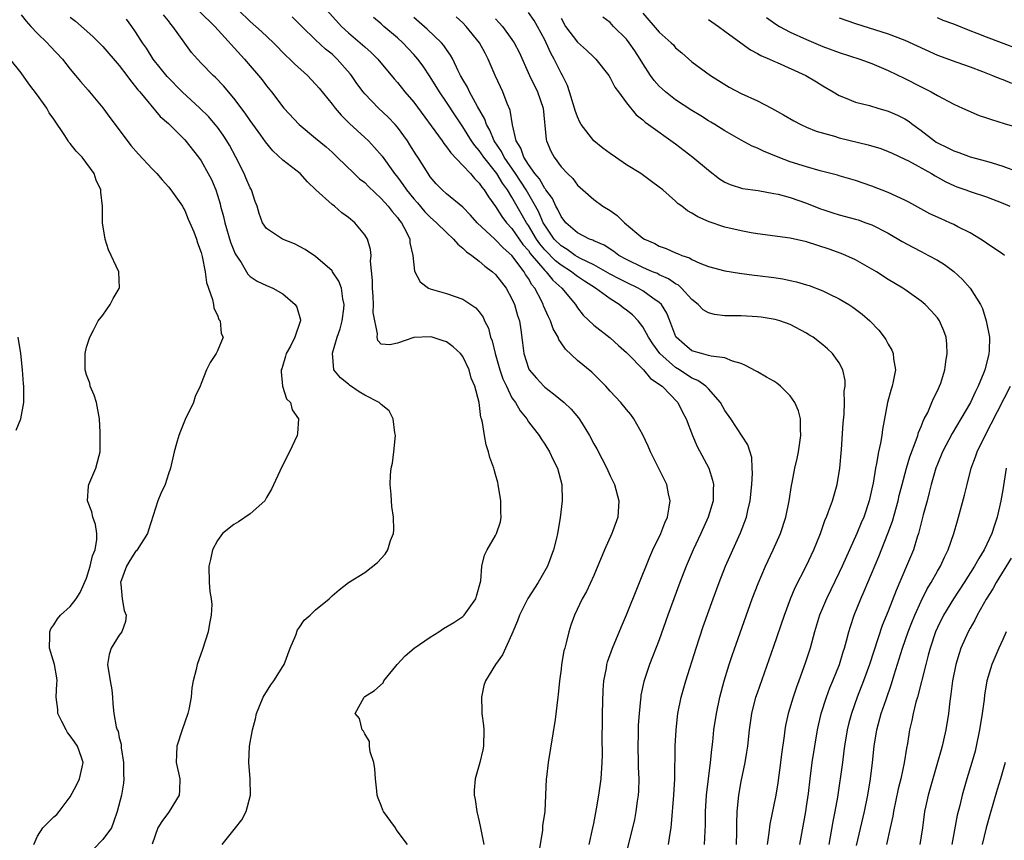
# Model space of a CAD drawing. Units: inches. Extents: x 2664000 to 2667000, y 1554000 to 1557000.
# Drawn here: x 2664101 to 2664221, y 1554991 to 1555092 of the extents above; entities that cross this region are included whole.
import ezdxf

# ---------------------------------------------------------------- set-up
doc = ezdxf.new("R2010")
doc.units = ezdxf.units.IN
doc.header["$MEASUREMENT"] = 0
doc.layers.add('LD26641554_2ft', color=191, linetype='Continuous')

msp = doc.modelspace()

# ---------------------------------------------------------------- linework, layer by layer
at = {"layer": 'LD26641554_2ft'}
for points, elevation in [([(2664122.82, 1555092.82), (2664124.66, 1555091), (2664128.31, 1555087), (2664129, 1555086.18), (2664130.02, 1555085), (2664130.46, 1555084.46), (2664131, 1555083.73), (2664131.62, 1555083), (2664133.13, 1555081), (2664134.99, 1555079), (2664137, 1555077.33), (2664138.27, 1555076.27), (2664139, 1555075.62), (2664139.65, 1555075), (2664141.7, 1555073), (2664142.37, 1555072.37), (2664143, 1555071.9), (2664143.44, 1555071.44), (2664145, 1555069.97), (2664145.87, 1555069), (2664146.35, 1555068.35), (2664147, 1555067.63), (2664147.26, 1555067.26), (2664147.49, 1555067), (2664148.06, 1555065.94), (2664148.5, 1555065), (2664148.53, 1555064.53), (2664148.88, 1555063), (2664149.07, 1555061.07), (2664149.78, 1555059.78), (2664150.81, 1555059), (2664151, 1555058.91), (2664153, 1555058.33), (2664155, 1555057.66), (2664156.59, 1555056.59), (2664157, 1555056.11), (2664157.46, 1555055.46), (2664157.65, 1555055), (2664158.11, 1555054.11), (2664158.38, 1555053), (2664158.57, 1555052.57), (2664158.94, 1555051), (2664159.53, 1555049), (2664159.9, 1555047.9), (2664160.31, 1555047), (2664161, 1555045.6), (2664161.41, 1555045), (2664161.98, 1555043.98), (2664162.8, 1555043), (2664163, 1555042.67), (2664164.31, 1555041), (2664164.56, 1555040.56), (2664165, 1555039.91), (2664165.58, 1555039), (2664166.02, 1555038.02), (2664166.55, 1555037), (2664167.08, 1555035), (2664167.13, 1555033), (2664166.9, 1555030.9), (2664166.57, 1555029), (2664166.44, 1555028.44), (2664166.07, 1555027), (2664165.33, 1555025), (2664164.21, 1555023), (2664162.95, 1555021.05), (2664161.9, 1555019), (2664161.68, 1555018.32), (2664161.12, 1555017), (2664161, 1555016.68), (2664159.82, 1555014.18), (2664158.98, 1555013), (2664157.75, 1555011), (2664157.56, 1555010.44), (2664157.27, 1555009), (2664157.33, 1555007.33), (2664157.33, 1555007), (2664157.51, 1555005.51), (2664157.56, 1555005), (2664157.52, 1555003), (2664157.44, 1555002.56), (2664157.07, 1555001), (2664156.49, 1554999), (2664156.39, 1554997.61), (2664156.38, 1554997), (2664156.49, 1554996.49), (2664156.71, 1554995), (2664157, 1554993.79), (2664157.17, 1554993), (2664157.54, 1554991)], 8172), ([(2664127.58, 1555093), (2664129, 1555091.59), (2664130.38, 1555090.38), (2664131.85, 1555089), (2664133.41, 1555087.41), (2664133.85, 1555087), (2664134.42, 1555086.42), (2664136, 1555085), (2664137, 1555083.93), (2664137.43, 1555083.43), (2664139, 1555081.48), (2664139.37, 1555081), (2664140.13, 1555080.13), (2664141.14, 1555079.14), (2664143, 1555077.43), (2664143.44, 1555077), (2664144.21, 1555076.21), (2664145.13, 1555075.13), (2664146.65, 1555073), (2664147, 1555072.56), (2664147.67, 1555071.67), (2664148.1, 1555071), (2664149, 1555069.9), (2664149.43, 1555069.43), (2664150.34, 1555068.34), (2664151, 1555067.66), (2664151.78, 1555067), (2664153, 1555065.78), (2664153.84, 1555065), (2664154.36, 1555064.36), (2664155, 1555063.89), (2664155.44, 1555063.44), (2664156.08, 1555063), (2664157, 1555062.29), (2664157.69, 1555061.69), (2664158.63, 1555061), (2664159, 1555060.66), (2664159.71, 1555059.71), (2664160.27, 1555059), (2664161, 1555057.68), (2664161.31, 1555057), (2664161.67, 1555055.67), (2664161.92, 1555055), (2664162.1, 1555053.9), (2664162.3, 1555052.3), (2664162.44, 1555051), (2664163, 1555049.22), (2664163.11, 1555049), (2664163.98, 1555047.98), (2664164.88, 1555047), (2664165, 1555046.88), (2664166.09, 1555046.09), (2664167.37, 1555045), (2664168.22, 1555044.22), (2664169.13, 1555043.13), (2664169.22, 1555043), (2664169.56, 1555042.44), (2664170.47, 1555041), (2664171, 1555039.98), (2664171.36, 1555039.36), (2664172.58, 1555037), (2664173, 1555036.06), (2664173.52, 1555035), (2664174.07, 1555033), (2664173.94, 1555031), (2664173.34, 1555029.34), (2664173.21, 1555029), (2664172.31, 1555027), (2664171, 1555023.86), (2664170.1, 1555021.9), (2664169.58, 1555021), (2664168.65, 1555019), (2664168.2, 1555017.8), (2664167.96, 1555017), (2664167.64, 1555015.64), (2664167.44, 1555015), (2664167.35, 1555014.65), (2664167.06, 1555013), (2664167, 1555012.42), (2664166.8, 1555011), (2664166.66, 1555009.34), (2664166.61, 1555009), (2664166.28, 1555006.28), (2664165.42, 1555001), (2664165.2, 1554999.2), (2664165.18, 1554999), (2664165.02, 1554995), (2664164.74, 1554993.25), (2664164.73, 1554992.73), (2664164.25, 1554989.75)], 8174), ([(2664138.37, 1555093), (2664140.14, 1555091), (2664141, 1555090.21), (2664142.44, 1555089), (2664143, 1555088.48), (2664143.8, 1555087.8), (2664144.61, 1555087), (2664146.58, 1555084.58), (2664147, 1555084.12), (2664147.91, 1555083), (2664149, 1555081.74), (2664152.45, 1555077), (2664152.67, 1555076.67), (2664153, 1555076.27), (2664153.52, 1555075.52), (2664155, 1555073.99), (2664155.91, 1555073), (2664156.4, 1555072.4), (2664157, 1555071.84), (2664157.33, 1555071.33), (2664157.61, 1555071), (2664158.14, 1555070.14), (2664159, 1555068.98), (2664159.76, 1555067.76), (2664160.34, 1555067), (2664161, 1555066.29), (2664162.34, 1555064.34), (2664163, 1555063.59), (2664163.24, 1555063.24), (2664165, 1555061.17), (2664165.19, 1555061), (2664165.99, 1555059.99), (2664167.1, 1555059), (2664168.75, 1555057), (2664169, 1555056.61), (2664169.7, 1555055.7), (2664171, 1555054.49), (2664173, 1555052.93), (2664174, 1555052), (2664175, 1555051.12), (2664175.1, 1555051), (2664177.07, 1555049), (2664177.95, 1555047.95), (2664179, 1555047.27), (2664179.14, 1555047.14), (2664179.35, 1555047), (2664181.28, 1555045), (2664181.83, 1555043.83), (2664182.29, 1555043), (2664183.05, 1555041), (2664183.64, 1555039.64), (2664185.05, 1555037), (2664185.52, 1555035.52), (2664185.64, 1555035), (2664185.6, 1555034.4), (2664185.58, 1555033), (2664184.97, 1555031), (2664184.08, 1555029), (2664183.15, 1555027), (2664182.29, 1555025), (2664181.53, 1555023), (2664180.06, 1555019), (2664179, 1555016.02), (2664177.82, 1555013), (2664177.1, 1555010.9), (2664176.76, 1555009.24), (2664176.73, 1555009), (2664176.71, 1555008.71), (2664176.54, 1555007), (2664176.44, 1555005.56), (2664176.42, 1555005), (2664176.43, 1555004.43), (2664176.38, 1555003), (2664176.44, 1555001), (2664176.44, 1555000.44), (2664176.5, 1554999), (2664176.46, 1554997.54), (2664176.41, 1554997), (2664176.3, 1554996.3), (2664176.14, 1554995), (2664175.97, 1554994.03), (2664175.75, 1554993), (2664174.71, 1554989)], 8178), ([(2664196.17, 1554991), (2664196.9, 1554995), (2664197, 1554995.64), (2664197.23, 1554997.23), (2664197.44, 1554999), (2664197.7, 1555001), (2664198.01, 1555003), (2664198.33, 1555005), (2664198.79, 1555007), (2664199.45, 1555009), (2664199.87, 1555010.13), (2664200.23, 1555011), (2664201.02, 1555013), (2664201.48, 1555014.52), (2664201.64, 1555015), (2664201.9, 1555015.9), (2664202.18, 1555017), (2664202.36, 1555017.64), (2664202.82, 1555019), (2664203.63, 1555021), (2664204.06, 1555021.94), (2664204.51, 1555023), (2664205.82, 1555026.18), (2664206.94, 1555029), (2664207.49, 1555030.51), (2664208.19, 1555033), (2664208.34, 1555033.66), (2664208.69, 1555035), (2664209.24, 1555037), (2664209.64, 1555038.36), (2664210.41, 1555040.41), (2664210.6, 1555041), (2664210.67, 1555041.33), (2664211, 1555042.07), (2664211.25, 1555042.75), (2664211.4, 1555043), (2664211.81, 1555043.81), (2664212.33, 1555045), (2664212.51, 1555045.49), (2664213, 1555046.44), (2664213.26, 1555047), (2664213.4, 1555047.4), (2664213.91, 1555049), (2664214.02, 1555049.98), (2664214.2, 1555051), (2664214.16, 1555052.16), (2664214.05, 1555053), (2664213.79, 1555053.79), (2664213.27, 1555055), (2664213, 1555055.38), (2664212.24, 1555056.24), (2664211.51, 1555057), (2664211, 1555057.41), (2664209, 1555058.83), (2664208.76, 1555059), (2664207, 1555060.07), (2664205.54, 1555061), (2664205, 1555061.33), (2664203, 1555062.46), (2664201.81, 1555063), (2664201.24, 1555063.24), (2664199.76, 1555063.76), (2664197, 1555064.65), (2664195, 1555065.1), (2664191, 1555065.64), (2664190.24, 1555065.76), (2664189, 1555066), (2664187, 1555066.47), (2664185.1, 1555067.1), (2664183.7, 1555067.7), (2664183, 1555068.17), (2664182.44, 1555068.44), (2664181.75, 1555069), (2664181.32, 1555069.32), (2664181, 1555069.64), (2664179.43, 1555071), (2664179, 1555071.36), (2664178.04, 1555072.04), (2664176.75, 1555073), (2664175, 1555074.06), (2664173.67, 1555075), (2664173, 1555075.46), (2664172.12, 1555076.12), (2664171, 1555077.01), (2664169.44, 1555079), (2664169.29, 1555079.29), (2664169, 1555079.92), (2664168.71, 1555080.71), (2664168.65, 1555081), (2664168.04, 1555083), (2664167.77, 1555083.77), (2664167.16, 1555085), (2664167, 1555085.29), (2664166.17, 1555087), (2664165.73, 1555087.73), (2664165.19, 1555089), (2664165, 1555089.37), (2664164.12, 1555091), (2664163.7, 1555091.7), (2664163, 1555092.71)], 8188), ([(2664101, 1555092.42), (2664101.62, 1555091.62), (2664102.17, 1555091), (2664103, 1555090.14), (2664104.19, 1555089), (2664104.56, 1555088.56), (2664106.04, 1555087), (2664107, 1555085.75), (2664107.65, 1555085), (2664108.26, 1555084.26), (2664109.19, 1555083.19), (2664109.36, 1555083), (2664111, 1555081.05), (2664111.85, 1555079.85), (2664113, 1555078.37), (2664114.43, 1555076.43), (2664115.36, 1555075.36), (2664117, 1555073.6), (2664117.59, 1555073), (2664118.23, 1555072.23), (2664119, 1555071.38), (2664119.31, 1555071), (2664120.71, 1555069), (2664120.8, 1555068.8), (2664121, 1555068.48), (2664121.43, 1555067.43), (2664121.64, 1555067), (2664122.1, 1555065.9), (2664122.42, 1555065), (2664122.55, 1555064.55), (2664123, 1555063.37), (2664123.13, 1555062.87), (2664123.5, 1555061), (2664123.67, 1555059.67), (2664123.9, 1555059), (2664124.4, 1555057.6), (2664124.51, 1555057), (2664124.54, 1555056.54), (2664125, 1555055.68), (2664125.18, 1555055.18), (2664125.34, 1555055), (2664125.46, 1555053.46), (2664125.7, 1555053), (2664125, 1555051.34), (2664124.82, 1555051), (2664124.09, 1555049.91), (2664123.64, 1555049), (2664123, 1555047.32), (2664122.9, 1555047), (2664122.26, 1555045.74), (2664122.05, 1555045), (2664121.05, 1555042.95), (2664120.48, 1555041.52), (2664120.29, 1555041), (2664119.99, 1555039.99), (2664119.72, 1555039), (2664119.26, 1555037), (2664119, 1555036.29), (2664118.6, 1555035), (2664118.09, 1555033.91), (2664117.72, 1555033), (2664116.57, 1555029.43), (2664116.46, 1555029), (2664115.19, 1555027), (2664115.11, 1555026.89), (2664115, 1555026.79), (2664114.29, 1555025.71), (2664113.87, 1555025), (2664113.16, 1555023), (2664113.2, 1555022.8), (2664113.36, 1555021), (2664113.59, 1555019.59), (2664113.82, 1555019), (2664113.74, 1555018.26), (2664113.3, 1555017), (2664113, 1555016.58), (2664111.99, 1555015), (2664111.77, 1555014.23), (2664111.57, 1555013), (2664111.88, 1555011), (2664112.1, 1555009.9), (2664112.18, 1555009), (2664112.19, 1555008.19), (2664112.32, 1555007), (2664112.63, 1555005.37), (2664112.75, 1555005), (2664112.85, 1555004.85), (2664113, 1555004.04), (2664113.24, 1555003.24), (2664113.22, 1555003), (2664113.22, 1555002.78), (2664113.51, 1555001), (2664113.52, 1554999.52), (2664113.57, 1554999), (2664113.52, 1554998.48), (2664113.26, 1554997), (2664112.73, 1554995), (2664112.3, 1554993.7), (2664112.03, 1554993), (2664111, 1554991.59), (2664108.73, 1554989.27)], 8164), ([(2664107, 1555092.14), (2664107.63, 1555091.63), (2664109.78, 1555089.78), (2664111, 1555088.55), (2664113, 1555086.21), (2664113.94, 1555085), (2664114.37, 1555084.37), (2664115, 1555083.62), (2664115.26, 1555083.26), (2664115.5, 1555083), (2664117.99, 1555079.99), (2664119, 1555079.11), (2664121, 1555077.12), (2664122.69, 1555075), (2664123, 1555074.56), (2664123.88, 1555073), (2664124.26, 1555072.26), (2664124.78, 1555071), (2664125, 1555070.35), (2664125.32, 1555069.32), (2664125.39, 1555069), (2664125.75, 1555067.75), (2664125.9, 1555067), (2664126.61, 1555064.61), (2664127, 1555063.61), (2664127.18, 1555063.18), (2664127.88, 1555062.12), (2664128.71, 1555060.71), (2664129, 1555060.43), (2664129.87, 1555059.87), (2664131, 1555059.33), (2664131.75, 1555059), (2664133, 1555058.3), (2664134.48, 1555057), (2664134.68, 1555056.68), (2664135.14, 1555055.14), (2664135.15, 1555055), (2664135.1, 1555054.9), (2664134.45, 1555053), (2664133.91, 1555051.91), (2664133.4, 1555051), (2664133.32, 1555050.68), (2664132.85, 1555049.15), (2664132.8, 1555049), (2664132.77, 1555048.77), (2664132.94, 1555047), (2664133.45, 1555045.45), (2664133.91, 1555045), (2664134.11, 1555044.11), (2664134.92, 1555043), (2664134.78, 1555041.22), (2664134.73, 1555041), (2664133.79, 1555039), (2664132.85, 1555037.15), (2664131.59, 1555034.41), (2664131, 1555033.39), (2664130.86, 1555033.14), (2664130.77, 1555033), (2664129, 1555031.4), (2664127.58, 1555030.42), (2664127, 1555030.1), (2664125.61, 1555029), (2664125, 1555028.14), (2664124.38, 1555027), (2664124.16, 1555025.84), (2664123.94, 1555025), (2664123.99, 1555023), (2664124.07, 1555021.93), (2664124.24, 1555021), (2664124.31, 1555020.31), (2664124.24, 1555019), (2664124.02, 1555017.98), (2664123.87, 1555017), (2664123.17, 1555014.83), (2664122.5, 1555013), (2664122.39, 1555012.39), (2664122.04, 1555011), (2664121.86, 1555010.14), (2664121.77, 1555009), (2664121.49, 1555007.49), (2664121.37, 1555007), (2664121, 1555005.95), (2664120.7, 1555005), (2664120.03, 1555003), (2664120.01, 1555001.99), (2664119.94, 1555001), (2664120.4, 1554999), (2664120.37, 1554997.63), (2664120.33, 1554997), (2664119.08, 1554995), (2664119, 1554994.91), (2664118.19, 1554993.81), (2664117.72, 1554993), (2664117, 1554991.04)], 8166), ([(2664125.59, 1554991), (2664127.2, 1554993), (2664127.99, 1554994.01), (2664128.51, 1554995), (2664129.02, 1554997), (2664128.99, 1554999), (2664128.85, 1555001), (2664128.92, 1555003), (2664129.27, 1555005), (2664129.66, 1555006.34), (2664129.77, 1555007), (2664130.57, 1555009), (2664131.51, 1555010.49), (2664131.87, 1555011), (2664133, 1555012.73), (2664133.15, 1555013), (2664133.88, 1555015), (2664134.58, 1555016.58), (2664134.78, 1555017.22), (2664135, 1555017.47), (2664135.59, 1555018.41), (2664136.33, 1555019), (2664137, 1555019.67), (2664138.65, 1555021), (2664139, 1555021.39), (2664139.87, 1555022.13), (2664141, 1555023), (2664143, 1555024.25), (2664144.56, 1555025.44), (2664145.51, 1555026.49), (2664145.81, 1555027), (2664146.15, 1555028.15), (2664146.51, 1555029), (2664146.56, 1555029.44), (2664146.53, 1555031), (2664146.32, 1555032.32), (2664146.26, 1555033), (2664146.25, 1555033.75), (2664146.09, 1555035), (2664146.13, 1555036.13), (2664146.25, 1555037), (2664146.38, 1555037.62), (2664146.57, 1555039), (2664146.75, 1555041), (2664146.68, 1555041.32), (2664146.47, 1555043), (2664145.98, 1555043.98), (2664145, 1555044.76), (2664144.89, 1555044.89), (2664144.76, 1555045), (2664143, 1555045.91), (2664142.33, 1555046.33), (2664141.14, 1555047.14), (2664141, 1555047.27), (2664140.03, 1555048.03), (2664139.23, 1555049), (2664139.04, 1555051.04), (2664139.64, 1555053), (2664139.98, 1555054.02), (2664140.24, 1555055), (2664140.46, 1555056.46), (2664140.5, 1555057), (2664140.33, 1555057.67), (2664140.14, 1555059), (2664139.84, 1555059.84), (2664139.08, 1555061), (2664139, 1555061.12), (2664137, 1555062.87), (2664135.73, 1555063.73), (2664134.42, 1555064.42), (2664132.94, 1555065), (2664131, 1555066.28), (2664130.5, 1555067), (2664130.11, 1555068.11), (2664129.85, 1555069), (2664129.6, 1555069.6), (2664129.16, 1555071), (2664129, 1555071.27), (2664128.47, 1555072.47), (2664128.27, 1555073), (2664127.26, 1555075), (2664126.46, 1555076.46), (2664126.15, 1555077), (2664125.7, 1555077.7), (2664125, 1555078.66), (2664124.73, 1555079), (2664123.93, 1555079.93), (2664122.85, 1555081), (2664120.68, 1555083), (2664118.86, 1555084.86), (2664117.16, 1555087), (2664116.32, 1555088.32), (2664115.85, 1555089), (2664115, 1555090.35), (2664114.54, 1555091), (2664113.87, 1555091.87)], 8168), ([(2664148.22, 1554991), (2664146.83, 1554992.83), (2664146.75, 1554993), (2664146.2, 1554993.8), (2664145.3, 1554995), (2664145.2, 1554995.2), (2664145, 1554995.73), (2664144.63, 1554996.63), (2664144.54, 1554997), (2664144.47, 1554997.53), (2664144.32, 1554999), (2664144.24, 1555000.24), (2664144.1, 1555001), (2664143.68, 1555002.32), (2664143.58, 1555003), (2664143.59, 1555003.58), (2664143, 1555004.52), (2664142.85, 1555004.85), (2664142.67, 1555005), (2664142.37, 1555006.37), (2664141.84, 1555007), (2664142.92, 1555009), (2664143, 1555009.07), (2664144.18, 1555009.82), (2664145.24, 1555010.76), (2664145.35, 1555011), (2664146.81, 1555012.8), (2664146.97, 1555013), (2664147.96, 1555014.04), (2664149.04, 1555015), (2664151, 1555016.33), (2664152.07, 1555017), (2664152.62, 1555017.38), (2664153.89, 1555018.11), (2664155, 1555018.86), (2664155.16, 1555019), (2664156.58, 1555021), (2664156.65, 1555021.35), (2664157.2, 1555023.2), (2664157.32, 1555025), (2664157.65, 1555026.35), (2664157.95, 1555027), (2664159, 1555028.77), (2664159.12, 1555029), (2664159.59, 1555030.41), (2664159.68, 1555031), (2664159.64, 1555031.64), (2664159.65, 1555033), (2664159.33, 1555035), (2664159.25, 1555035.25), (2664159, 1555036.23), (2664158.81, 1555036.81), (2664158.77, 1555037), (2664158.28, 1555038.28), (2664158.12, 1555039), (2664157.83, 1555039.83), (2664157.63, 1555041), (2664157.41, 1555042.59), (2664157.29, 1555043), (2664157.21, 1555043.2), (2664156.99, 1555045.01), (2664156.45, 1555047), (2664156.01, 1555048.01), (2664155.76, 1555049), (2664155, 1555050.64), (2664154.71, 1555051), (2664153.81, 1555051.81), (2664153, 1555052.42), (2664152.57, 1555052.57), (2664151.24, 1555053), (2664151, 1555053.06), (2664149, 1555052.97), (2664147, 1555052.27), (2664146.05, 1555052.05), (2664145, 1555052.16), (2664144.59, 1555052.59), (2664144.5, 1555053), (2664144.58, 1555053.42), (2664144.02, 1555056.02), (2664144.09, 1555057), (2664144.04, 1555057.96), (2664143.93, 1555059), (2664143.95, 1555059.95), (2664143.71, 1555062.29), (2664143.78, 1555063), (2664143.71, 1555063.71), (2664143.32, 1555065), (2664143, 1555065.52), (2664141.77, 1555067), (2664141, 1555067.65), (2664140.22, 1555068.22), (2664139.29, 1555069), (2664139, 1555069.22), (2664137.04, 1555071.03), (2664136.01, 1555072.01), (2664135.1, 1555073), (2664133, 1555074.65), (2664131.77, 1555075.77), (2664130.87, 1555076.87), (2664130.29, 1555077.71), (2664129, 1555079.48), (2664128.38, 1555080.38), (2664127, 1555082.22), (2664125.73, 1555083.73), (2664124.76, 1555084.76), (2664124.49, 1555085), (2664123, 1555086.52), (2664122.55, 1555087), (2664121.82, 1555087.82), (2664121, 1555088.93), (2664119.53, 1555091), (2664119.28, 1555091.28), (2664119, 1555091.66), (2664118.41, 1555092.41)], 8170), ([(2664170.43, 1554991), (2664170.89, 1554993), (2664171, 1554993.56), (2664171.33, 1554995.33), (2664171.61, 1554997), (2664171.88, 1554999), (2664172.03, 1555001), (2664172.07, 1555001.94), (2664172.03, 1555004.03), (2664172.07, 1555005.93), (2664172.08, 1555007), (2664172.16, 1555009.84), (2664172.24, 1555011), (2664172.54, 1555012.54), (2664172.6, 1555013), (2664172.69, 1555013.31), (2664173.29, 1555015), (2664174.38, 1555017.62), (2664175, 1555019.06), (2664177.84, 1555026.16), (2664178.22, 1555027), (2664179.19, 1555029), (2664179.68, 1555030.32), (2664179.99, 1555031), (2664180.22, 1555032.23), (2664180.33, 1555033), (2664180.13, 1555033.87), (2664179.91, 1555035), (2664178.88, 1555037.12), (2664177.93, 1555039), (2664177.66, 1555039.66), (2664177, 1555041.07), (2664175.91, 1555043), (2664175.53, 1555043.53), (2664175, 1555044.16), (2664174.32, 1555045), (2664173, 1555046.39), (2664172.46, 1555047), (2664171.75, 1555047.75), (2664170.74, 1555048.74), (2664169, 1555050.16), (2664167.52, 1555051.52), (2664167, 1555052.33), (2664166.72, 1555052.72), (2664166.63, 1555053), (2664166.03, 1555054.04), (2664165.72, 1555055), (2664165.47, 1555055.47), (2664164.85, 1555056.85), (2664164.8, 1555057), (2664164.63, 1555057.37), (2664163.79, 1555059), (2664163.42, 1555059.42), (2664163, 1555060.18), (2664162.66, 1555060.66), (2664162.47, 1555061), (2664161, 1555062.99), (2664159.91, 1555063.91), (2664159, 1555064.91), (2664158.89, 1555065), (2664156.76, 1555067), (2664155.92, 1555067.92), (2664155, 1555068.88), (2664153, 1555070.51), (2664152.45, 1555071), (2664151.75, 1555071.75), (2664151, 1555072.62), (2664150.74, 1555073), (2664149.5, 1555075), (2664149.3, 1555075.3), (2664148.53, 1555076.53), (2664148.22, 1555077), (2664147, 1555078.68), (2664146.72, 1555079), (2664145.88, 1555079.88), (2664144.69, 1555081), (2664143, 1555082.76), (2664142.79, 1555083), (2664142.03, 1555084.03), (2664141.37, 1555085), (2664141.21, 1555085.21), (2664139.64, 1555087), (2664139, 1555087.59), (2664138.22, 1555088.22), (2664137, 1555089.35), (2664135.31, 1555091), (2664135, 1555091.32), (2664134.15, 1555092.15)], 8176), ([(2664180.15, 1554991), (2664180.33, 1554992.33), (2664180.45, 1554993), (2664180.51, 1554993.49), (2664180.77, 1554997), (2664180.89, 1554999), (2664180.93, 1555003), (2664181.05, 1555005), (2664181.28, 1555007), (2664181.66, 1555009), (2664182.23, 1555011), (2664183.5, 1555015), (2664184.38, 1555017.62), (2664185.59, 1555021), (2664186.32, 1555023), (2664187.11, 1555025), (2664187.98, 1555027), (2664188.93, 1555029.07), (2664189.66, 1555031), (2664189.82, 1555031.82), (2664190.11, 1555033), (2664190.3, 1555035), (2664190.39, 1555036.39), (2664190.34, 1555037), (2664190.3, 1555038.3), (2664189.83, 1555039.83), (2664187.73, 1555043), (2664187, 1555044.04), (2664186.47, 1555045), (2664185, 1555046.67), (2664184.69, 1555047), (2664183.71, 1555047.71), (2664183, 1555048), (2664181.47, 1555049), (2664181, 1555049.29), (2664179.06, 1555051), (2664178.2, 1555052.2), (2664177.68, 1555053), (2664177, 1555054.26), (2664176.41, 1555055), (2664175.72, 1555055.72), (2664175, 1555056.31), (2664174.6, 1555056.6), (2664174.12, 1555057), (2664173, 1555057.68), (2664171.2, 1555059), (2664169.85, 1555059.85), (2664169, 1555060.43), (2664168.67, 1555060.67), (2664168.29, 1555061), (2664167, 1555061.82), (2664166.33, 1555062.33), (2664165, 1555063.68), (2664164.4, 1555064.4), (2664163.99, 1555065), (2664163, 1555066.65), (2664162.76, 1555067), (2664161, 1555070.13), (2664160.46, 1555071), (2664159.84, 1555071.84), (2664159.16, 1555073), (2664159, 1555073.23), (2664157.57, 1555075), (2664157, 1555075.83), (2664156.44, 1555076.44), (2664156.06, 1555077), (2664155, 1555078.72), (2664154.08, 1555080.08), (2664153, 1555081.73), (2664152.13, 1555083), (2664151, 1555084.83), (2664150.14, 1555086.14), (2664149.5, 1555087), (2664149, 1555087.58), (2664147.67, 1555089), (2664147, 1555089.61), (2664145.33, 1555091), (2664145, 1555091.31), (2664144.08, 1555092.08)], 8180), ([(2664184.55, 1554991), (2664184.6, 1554992.6), (2664184.65, 1554993.35), (2664184.65, 1554995), (2664184.77, 1554997), (2664185, 1554999), (2664185.26, 1555001), (2664185.42, 1555002.58), (2664185.55, 1555003.55), (2664185.69, 1555005), (2664185.98, 1555007), (2664186.39, 1555009), (2664186.92, 1555011), (2664187.54, 1555013), (2664187.91, 1555014.09), (2664190.37, 1555021), (2664191.09, 1555022.91), (2664191.98, 1555025), (2664192.94, 1555027), (2664193.83, 1555029), (2664194.47, 1555031), (2664194.87, 1555033), (2664195.15, 1555034.85), (2664195.24, 1555035.24), (2664195.58, 1555037), (2664195.84, 1555038.16), (2664196.01, 1555039), (2664196.31, 1555041), (2664196.25, 1555041.75), (2664196.25, 1555043), (2664196, 1555044), (2664195.57, 1555045), (2664195, 1555045.83), (2664193.82, 1555047), (2664193.36, 1555047.37), (2664193, 1555047.62), (2664192.11, 1555048.11), (2664191, 1555048.75), (2664190.85, 1555048.85), (2664189.55, 1555049.55), (2664189, 1555049.77), (2664187.95, 1555050.05), (2664187, 1555050.46), (2664185.33, 1555050.67), (2664185, 1555050.78), (2664184.15, 1555051), (2664183, 1555051.34), (2664182.1, 1555052.1), (2664181.07, 1555053), (2664181.04, 1555053.04), (2664180.29, 1555055), (2664179.92, 1555055.92), (2664179.27, 1555057), (2664179, 1555057.26), (2664178.21, 1555057.79), (2664177, 1555058.66), (2664176.42, 1555059), (2664175, 1555059.67), (2664174.12, 1555060.12), (2664173, 1555060.71), (2664171, 1555061.83), (2664169.37, 1555062.63), (2664169, 1555062.83), (2664168.73, 1555063), (2664167.73, 1555063.73), (2664167, 1555064.16), (2664166.17, 1555065), (2664165, 1555066.71), (2664164.83, 1555067), (2664164.28, 1555068.28), (2664163.88, 1555069), (2664162.72, 1555071), (2664161.41, 1555073), (2664160.04, 1555075), (2664159.71, 1555075.71), (2664158.83, 1555077), (2664158.29, 1555078.29), (2664157.87, 1555079), (2664157.67, 1555079.67), (2664156.79, 1555081.21), (2664155.81, 1555083), (2664155.56, 1555083.56), (2664155, 1555084.49), (2664154.72, 1555085), (2664154.42, 1555085.58), (2664153.75, 1555087), (2664153.49, 1555087.49), (2664153, 1555088.16), (2664152.67, 1555088.67), (2664152.39, 1555089), (2664150.64, 1555090.64), (2664149, 1555092.09)], 8182), ([(2664188.44, 1554991), (2664188.49, 1554992.49), (2664188.49, 1554993.51), (2664188.54, 1554995), (2664188.71, 1554997), (2664189, 1554998.7), (2664189.49, 1555001), (2664189.71, 1555002.29), (2664189.81, 1555003), (2664190.03, 1555005), (2664190.31, 1555007), (2664190.82, 1555009), (2664191, 1555009.52), (2664193, 1555015.21), (2664194.3, 1555019), (2664195.04, 1555021), (2664195.61, 1555022.39), (2664196.96, 1555025), (2664197.91, 1555027), (2664198.7, 1555029), (2664199.3, 1555030.7), (2664199.43, 1555031), (2664199.69, 1555031.69), (2664200.16, 1555033), (2664200.73, 1555035), (2664201.07, 1555037), (2664201.27, 1555039.27), (2664201.49, 1555042.51), (2664201.59, 1555043.59), (2664201.64, 1555045), (2664201.61, 1555046.39), (2664201.71, 1555047), (2664201.72, 1555047.72), (2664201.45, 1555049), (2664201, 1555049.87), (2664200.18, 1555051), (2664199.56, 1555051.56), (2664199, 1555052.08), (2664197.8, 1555053), (2664197.3, 1555053.3), (2664197, 1555053.5), (2664195, 1555054.54), (2664193.74, 1555055), (2664193.16, 1555055.16), (2664191.45, 1555055.45), (2664191, 1555055.51), (2664189, 1555055.61), (2664187, 1555055.61), (2664185.76, 1555055.76), (2664185, 1555055.96), (2664184.36, 1555056.36), (2664183.77, 1555057), (2664183, 1555057.6), (2664181.73, 1555059), (2664181.35, 1555059.35), (2664181, 1555059.53), (2664180.14, 1555060.14), (2664179, 1555060.64), (2664178.77, 1555060.77), (2664178.19, 1555061), (2664177, 1555061.53), (2664175, 1555062.5), (2664174.07, 1555063), (2664173.46, 1555063.46), (2664172.25, 1555064.25), (2664171, 1555064.79), (2664170.87, 1555064.87), (2664170.49, 1555065), (2664169, 1555065.74), (2664167.59, 1555067), (2664167, 1555067.74), (2664166.61, 1555068.61), (2664166.37, 1555069), (2664165.94, 1555069.94), (2664165.15, 1555071), (2664165.1, 1555071.1), (2664165, 1555071.19), (2664164.35, 1555072.35), (2664163.8, 1555073), (2664163, 1555074.13), (2664162.46, 1555075), (2664162.1, 1555076.1), (2664161.53, 1555077), (2664161.05, 1555078.95), (2664160.77, 1555080.77), (2664160.42, 1555081.58), (2664159.87, 1555083), (2664159.59, 1555083.59), (2664158.95, 1555085), (2664158.1, 1555087), (2664157.71, 1555087.71), (2664157.04, 1555089), (2664155.41, 1555091), (2664155, 1555091.42), (2664154.18, 1555092.18)], 8184), ([(2664159, 1555091.92), (2664159.45, 1555091.45), (2664159.83, 1555091), (2664161, 1555089.41), (2664161.28, 1555089), (2664161.86, 1555087.86), (2664163.15, 1555085), (2664164.13, 1555083), (2664164.79, 1555081), (2664165.16, 1555077.16), (2664165.21, 1555077), (2664165.76, 1555075.76), (2664166.15, 1555075), (2664167, 1555073.83), (2664167.78, 1555073), (2664168.42, 1555072.42), (2664169, 1555071.59), (2664169.65, 1555071), (2664171, 1555069.83), (2664172.09, 1555069), (2664173, 1555068.47), (2664173.87, 1555067.87), (2664174.77, 1555067), (2664177, 1555065.12), (2664177.18, 1555065), (2664178.44, 1555064.44), (2664179, 1555064.14), (2664179.86, 1555063.86), (2664181, 1555063.32), (2664181.25, 1555063.25), (2664181.78, 1555063), (2664182.7, 1555062.7), (2664183, 1555062.5), (2664183.95, 1555062.05), (2664185, 1555061.65), (2664187, 1555061.1), (2664188.82, 1555060.83), (2664190.6, 1555060.6), (2664191, 1555060.56), (2664193, 1555060.29), (2664194.12, 1555060.12), (2664195, 1555059.95), (2664195.77, 1555059.77), (2664197, 1555059.41), (2664197.31, 1555059.31), (2664199, 1555058.65), (2664199.71, 1555058.29), (2664201, 1555057.69), (2664202.17, 1555057), (2664202.68, 1555056.68), (2664203.82, 1555055.82), (2664204.75, 1555055), (2664205.85, 1555053.85), (2664206.51, 1555053), (2664206.71, 1555052.71), (2664207, 1555052.15), (2664207.43, 1555051.43), (2664207.6, 1555051), (2664207.65, 1555050.35), (2664207.87, 1555049), (2664207.59, 1555047.59), (2664207.45, 1555047), (2664207.34, 1555046.66), (2664206.88, 1555045), (2664206.29, 1555041.71), (2664206.21, 1555041), (2664206.05, 1555040.05), (2664205.79, 1555039), (2664205.57, 1555037.57), (2664205.43, 1555037), (2664205.14, 1555035.14), (2664205, 1555034.46), (2664204.67, 1555033), (2664203.99, 1555031), (2664203.69, 1555030.31), (2664203.15, 1555029), (2664202.24, 1555027), (2664201.36, 1555025), (2664201, 1555024.22), (2664199.43, 1555021), (2664198.6, 1555019), (2664197.99, 1555017), (2664197.43, 1555015), (2664196.85, 1555013.15), (2664196.07, 1555011), (2664195.77, 1555010.23), (2664195.35, 1555009), (2664194.75, 1555007), (2664194.45, 1555005.55), (2664194.35, 1555005), (2664194.28, 1555004.27), (2664193.96, 1555002.04), (2664193.84, 1555001), (2664193.49, 1554998.51), (2664193.23, 1554997), (2664192.52, 1554993.48), (2664192.4, 1554992.4), (2664192.18, 1554991)], 8186), ([(2664167, 1555092), (2664167.55, 1555091), (2664169, 1555089.05), (2664170.09, 1555088.09), (2664171, 1555087.22), (2664171.26, 1555087), (2664172.83, 1555085), (2664173, 1555084.72), (2664173.57, 1555083.57), (2664174.01, 1555083), (2664175, 1555081.65), (2664176.17, 1555080.17), (2664177, 1555079.56), (2664177.27, 1555079.27), (2664177.69, 1555079), (2664181, 1555076.64), (2664183.12, 1555075), (2664185, 1555073.41), (2664186.38, 1555072.38), (2664187, 1555071.97), (2664187.67, 1555071.67), (2664189.19, 1555071.19), (2664191.07, 1555070.93), (2664193, 1555070.58), (2664193.53, 1555070.47), (2664195, 1555070.08), (2664197, 1555069.39), (2664198.71, 1555068.71), (2664199, 1555068.61), (2664200.21, 1555068.21), (2664201, 1555067.97), (2664203, 1555067.43), (2664203.33, 1555067.33), (2664204.26, 1555067), (2664205, 1555066.72), (2664207, 1555065.7), (2664208.71, 1555064.71), (2664210, 1555064), (2664211, 1555063.46), (2664211.91, 1555063), (2664213, 1555062.4), (2664213.88, 1555061.88), (2664215, 1555061.04), (2664216.06, 1555060.06), (2664217, 1555058.99), (2664218.27, 1555057), (2664218.5, 1555056.5), (2664218.97, 1555055), (2664219.35, 1555053), (2664219.33, 1555051.33), (2664219.3, 1555051), (2664219.23, 1555050.77), (2664218.79, 1555049), (2664218.67, 1555048.67), (2664217.98, 1555047), (2664217.64, 1555046.36), (2664217.03, 1555045), (2664215.88, 1555043), (2664214.79, 1555041.21), (2664213.62, 1555039), (2664213, 1555037.49), (2664212.82, 1555037), (2664212.24, 1555035), (2664212, 1555034), (2664211.73, 1555033), (2664211.27, 1555031.27), (2664210.7, 1555029), (2664210.54, 1555028.54), (2664210.06, 1555027), (2664209.24, 1555025), (2664207.97, 1555022.03), (2664207, 1555019.52), (2664206.26, 1555017.74), (2664204.68, 1555013), (2664203.96, 1555011), (2664203.2, 1555009), (2664202.48, 1555007), (2664202.16, 1555005.84), (2664201.95, 1555005), (2664201.63, 1555003), (2664201.57, 1555002.43), (2664201.38, 1555001), (2664200.78, 1554996.78), (2664200.48, 1554995), (2664200.22, 1554993.78), (2664199.71, 1554991)], 8190), ([(2664221.21, 1555063), (2664221, 1555063.15), (2664219, 1555064.49), (2664218.71, 1555064.71), (2664218.27, 1555065), (2664217, 1555065.74), (2664215.5, 1555066.5), (2664215, 1555066.77), (2664214.52, 1555067), (2664213.46, 1555067.46), (2664212.09, 1555068.1), (2664209.51, 1555069.51), (2664209, 1555069.76), (2664207, 1555070.67), (2664205, 1555071.46), (2664203, 1555072.15), (2664201, 1555072.72), (2664200.79, 1555072.79), (2664198.66, 1555073.34), (2664197, 1555073.81), (2664195, 1555074.45), (2664193.52, 1555075), (2664191.74, 1555075.74), (2664191, 1555076.11), (2664190.36, 1555076.36), (2664189, 1555077.07), (2664187, 1555078.22), (2664185.79, 1555079), (2664185.3, 1555079.3), (2664185, 1555079.47), (2664184.07, 1555080.07), (2664183, 1555080.7), (2664181, 1555082.01), (2664179.75, 1555083), (2664179.36, 1555083.36), (2664179, 1555083.7), (2664178.38, 1555084.38), (2664177.94, 1555085), (2664177, 1555086.46), (2664176.67, 1555087), (2664176.01, 1555088.01), (2664175.33, 1555089), (2664175, 1555089.42), (2664173.41, 1555091), (2664173, 1555091.46), (2664172.12, 1555092.12)], 8192), ([(2664177, 1555092.63), (2664179, 1555090.3), (2664180.47, 1555089), (2664180.73, 1555088.73), (2664181, 1555088.38), (2664181.76, 1555087.76), (2664183, 1555086.68), (2664185.26, 1555085), (2664187.56, 1555083.56), (2664189, 1555082.81), (2664191, 1555081.89), (2664192.74, 1555081), (2664194.19, 1555080.19), (2664195.45, 1555079.45), (2664196.31, 1555079), (2664197, 1555078.69), (2664198.18, 1555078.18), (2664200.42, 1555077.58), (2664201, 1555077.39), (2664204.53, 1555076.53), (2664206.07, 1555076.07), (2664207, 1555075.72), (2664207.48, 1555075.48), (2664209, 1555074.78), (2664209.45, 1555074.55), (2664212.26, 1555073), (2664212.72, 1555072.72), (2664214.01, 1555072.01), (2664215, 1555071.54), (2664215.39, 1555071.39), (2664216.49, 1555071), (2664217, 1555070.81), (2664219, 1555070.16), (2664221, 1555069.38), (2664221.85, 1555069)], 8194), ([(2664185, 1555091.82), (2664186.23, 1555091), (2664187, 1555090.43), (2664188.99, 1555089), (2664190.14, 1555088.14), (2664191, 1555087.68), (2664191.42, 1555087.42), (2664192.46, 1555087), (2664193, 1555086.75), (2664193.43, 1555086.57), (2664196.91, 1555085), (2664198.21, 1555084.21), (2664199, 1555083.71), (2664200.26, 1555083), (2664201, 1555082.56), (2664201.72, 1555082.28), (2664203, 1555081.75), (2664204.68, 1555081.32), (2664205.71, 1555081), (2664207, 1555080.65), (2664208.13, 1555080.13), (2664209, 1555079.71), (2664209.44, 1555079.44), (2664209.99, 1555079), (2664211, 1555078.27), (2664212.64, 1555077), (2664212.86, 1555076.86), (2664213, 1555076.77), (2664214.2, 1555076.2), (2664215, 1555075.77), (2664215.6, 1555075.6), (2664217, 1555075.05), (2664219, 1555074.53), (2664219.7, 1555074.3), (2664221, 1555073.91), (2664222.73, 1555073.27)], 8196), ([(2664192.1, 1555092.1), (2664193.26, 1555091.26), (2664193.68, 1555091), (2664195, 1555090.28), (2664197, 1555089.38), (2664199, 1555088.55), (2664201, 1555087.81), (2664203.52, 1555087), (2664205, 1555086.45), (2664207, 1555085.59), (2664209, 1555084.62), (2664211, 1555083.6), (2664211.41, 1555083.41), (2664212.22, 1555083), (2664213, 1555082.54), (2664215, 1555081.47), (2664216.08, 1555081), (2664216.7, 1555080.7), (2664218.11, 1555080.11), (2664219, 1555079.83), (2664219.61, 1555079.61), (2664221.14, 1555079.14), (2664222.69, 1555078.69)], 8198), ([(2664201, 1555092.05), (2664203, 1555091.34), (2664207, 1555090.08), (2664209, 1555089.32), (2664213, 1555087.49), (2664215.37, 1555086.63), (2664217, 1555086.05), (2664218.53, 1555085.47), (2664219.72, 1555085), (2664220.62, 1555084.62), (2664221, 1555084.49), (2664222.06, 1555084.06)], 8200), ([(2664223, 1555088.18), (2664220.85, 1555089), (2664219, 1555089.68), (2664217.87, 1555090.13), (2664217, 1555090.45), (2664215, 1555091.25), (2664213.72, 1555091.72), (2664213, 1555092.06)], 8202), ([(2664102.57, 1554991), (2664103, 1554992.02), (2664103.67, 1554993), (2664105, 1554994.36), (2664105.36, 1554994.64), (2664105.67, 1554995), (2664107, 1554996.81), (2664107.77, 1554998.23), (2664108.13, 1554999), (2664108.45, 1555000.45), (2664108.58, 1555001), (2664108.38, 1555001.62), (2664107.89, 1555003), (2664107.53, 1555003.53), (2664107, 1555004.26), (2664106.67, 1555004.67), (2664106.49, 1555005), (2664105.98, 1555006.02), (2664105.5, 1555007), (2664105.5, 1555007.5), (2664105.27, 1555009), (2664105.35, 1555010.65), (2664105.39, 1555011), (2664105.35, 1555011.35), (2664105.08, 1555013), (2664104.47, 1555015), (2664104.51, 1555016.51), (2664104.5, 1555017), (2664104.64, 1555017.36), (2664105, 1555017.85), (2664105.44, 1555018.56), (2664105.82, 1555019), (2664107, 1555020.08), (2664107.73, 1555021), (2664108.22, 1555021.78), (2664109, 1555023.54), (2664109.45, 1555025), (2664109.72, 1555026.28), (2664110.04, 1555027), (2664110.27, 1555028.27), (2664110.26, 1555029), (2664110.1, 1555030.1), (2664109.78, 1555031), (2664109.66, 1555031.66), (2664109.13, 1555033), (2664109.22, 1555034.78), (2664109.26, 1555035), (2664110.14, 1555037), (2664110.52, 1555038.52), (2664110.66, 1555039), (2664110.68, 1555041), (2664110.67, 1555041.33), (2664110.57, 1555043), (2664110.2, 1555045), (2664109.92, 1555045.92), (2664109.45, 1555047), (2664109.39, 1555047.39), (2664109, 1555048.4), (2664108.83, 1555049), (2664108.81, 1555049.19), (2664108.84, 1555051), (2664109, 1555051.77), (2664109.39, 1555053), (2664109.84, 1555053.84), (2664110.42, 1555055), (2664111, 1555055.7), (2664111.89, 1555057), (2664112.25, 1555057.75), (2664113, 1555058.94), (2664113.04, 1555059.04), (2664112.94, 1555061), (2664111.69, 1555063.69), (2664111.28, 1555065), (2664110.95, 1555067), (2664110.93, 1555069), (2664110.74, 1555070.74), (2664110.74, 1555071), (2664110.18, 1555072.18), (2664109.94, 1555073), (2664108.48, 1555075), (2664107.74, 1555075.74), (2664107, 1555076.68), (2664106.84, 1555076.84), (2664106.76, 1555077), (2664106.35, 1555077.65), (2664105, 1555079.65), (2664104.44, 1555080.43), (2664104.13, 1555081), (2664103, 1555082.58), (2664101.96, 1555083.96), (2664101, 1555085.31), (2664099.66, 1555087)], 8162), ([(2664100.38, 1555041.62), (2664100.98, 1555043), (2664101.35, 1555045), (2664101.32, 1555045.32), (2664101.33, 1555047), (2664101.28, 1555047.28), (2664101.15, 1555049), (2664100.97, 1555051), (2664100.64, 1555053)], 8160), ([(2664203.12, 1554990.88), (2664204.08, 1554995), (2664204.49, 1554997), (2664204.83, 1554999), (2664205.06, 1555001), (2664205.25, 1555003), (2664205.58, 1555005), (2664205.79, 1555005.79), (2664206.13, 1555007), (2664206.72, 1555008.72), (2664207.39, 1555010.61), (2664207.72, 1555011.72), (2664208.34, 1555013.66), (2664208.74, 1555015), (2664209.43, 1555017), (2664209.87, 1555018.13), (2664210.23, 1555019), (2664211, 1555020.72), (2664211.76, 1555022.24), (2664212.23, 1555023), (2664213, 1555024.38), (2664213.37, 1555025), (2664213.88, 1555026.12), (2664214.33, 1555027), (2664215.02, 1555029), (2664215.45, 1555030.55), (2664215.59, 1555031), (2664216.32, 1555033.68), (2664216.62, 1555035), (2664217.13, 1555037), (2664217.64, 1555038.36), (2664217.84, 1555039), (2664218.82, 1555041), (2664219.59, 1555042.41), (2664221.94, 1555047)], 8192), ([(2664221.42, 1555037), (2664221, 1555034.33), (2664220.77, 1555033), (2664220.29, 1555031), (2664219.96, 1555030.04), (2664219.64, 1555029), (2664218.72, 1555027), (2664218.05, 1555025.95), (2664217.55, 1555025), (2664216.28, 1555023), (2664214.97, 1555021), (2664213.75, 1555019), (2664213, 1555017.5), (2664212.78, 1555017), (2664212.11, 1555015), (2664211.89, 1555014.11), (2664211.58, 1555013), (2664210.57, 1555009), (2664210.38, 1555008.38), (2664210.05, 1555007), (2664209.87, 1555006.13), (2664209.6, 1555005), (2664209.33, 1555003.33), (2664209.23, 1555002.77), (2664208.95, 1555000.95), (2664208.53, 1554999), (2664208.21, 1554997.79), (2664207.62, 1554995), (2664207.54, 1554994.46), (2664207.24, 1554993), (2664206.79, 1554991)], 8194), ([(2664222.03, 1555025.97), (2664220.18, 1555023), (2664219.77, 1555022.23), (2664218.97, 1555020.97), (2664217.86, 1555019), (2664217.58, 1555018.42), (2664217, 1555017.44), (2664216.76, 1555017), (2664215.88, 1555015), (2664215.65, 1555014.35), (2664215.24, 1555013), (2664214.84, 1555011), (2664214.65, 1555009.35), (2664214.5, 1555008.5), (2664214.34, 1555007), (2664214.01, 1555005), (2664213.74, 1555003.74), (2664213.57, 1555003), (2664213.44, 1555002.56), (2664213.02, 1555001), (2664212.42, 1554999), (2664211.85, 1554997), (2664211.54, 1554995.54), (2664211.43, 1554995), (2664211.16, 1554993), (2664210.87, 1554991)], 8196), ([(2664221.41, 1555017), (2664221, 1555016.06), (2664220.5, 1555015), (2664219.66, 1555013), (2664219.06, 1555011), (2664218.75, 1555009.25), (2664218.7, 1555008.7), (2664218.47, 1555007), (2664218.16, 1555005), (2664217.75, 1555003), (2664217.6, 1555002.4), (2664217.21, 1555001), (2664216.59, 1554999), (2664216.01, 1554997), (2664215.73, 1554995.73), (2664215.43, 1554994.57), (2664214.78, 1554991)], 8198), ([(2664221.28, 1555001), (2664220.73, 1554999), (2664220.31, 1554997.69), (2664219.39, 1554994.61), (2664218.97, 1554993.03), (2664218.48, 1554991)], 8200)]:
    msp.add_lwpolyline(points, dxfattribs=dict(at, elevation=elevation))

doc.saveas('drawing.dxf')
